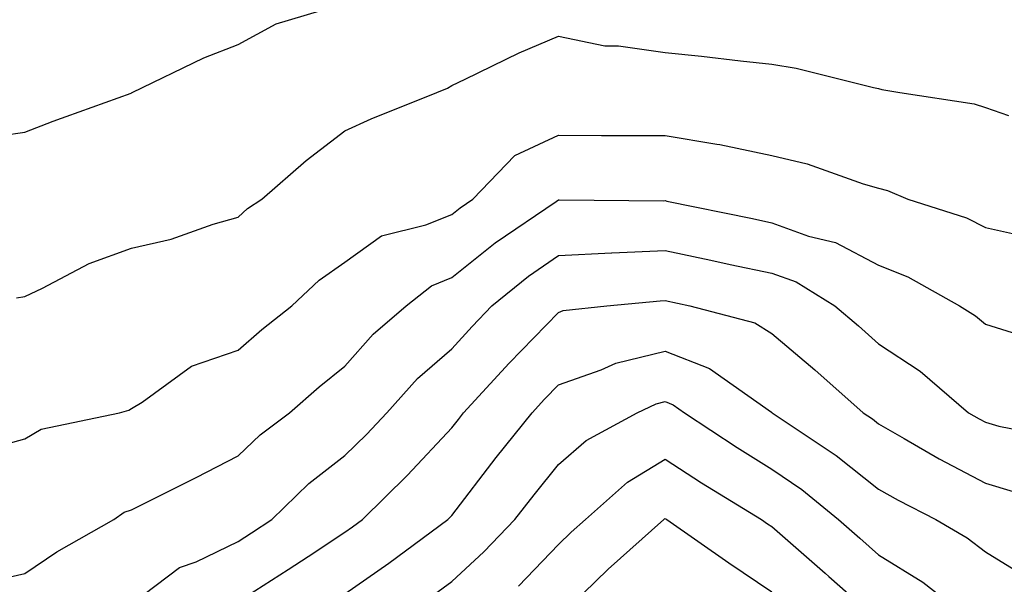
# Model space of a CAD drawing. Units: inches. Extents: x 1021283 to 1023923, y 7239818 to 7242458.
# Drawn here: x 1022208 to 1022300, y 7241876 to 7241929 of the extents above; entities that cross this region are included whole.
import ezdxf

# ---------------------------------------------------------------- set-up
doc = ezdxf.new("R2010")
doc.units = ezdxf.units.IN
doc.header["$MEASUREMENT"] = 0
doc.layers.add('Contour_10217239', color=7, linetype='Continuous', true_color=0x3f6080)

msp = doc.modelspace()

# ---------------------------------------------------------------- linework, layer by layer
at = {"layer": 'Contour_10217239'}
for points in [[(1022203.714, 7241917.584, 3050), (1022208.05, 7241918.209, 3050), (1022210.726, 7241919.244, 3050), (1022218.011, 7241921.871, 3050), (1022218.05, 7241921.891, 3050), (1022218.109, 7241921.92, 3050), (1022224.827, 7241925.152, 3050), (1022228.05, 7241926.412, 3050), (1022231.605, 7241928.365, 3050), (1022235.687, 7241929.557, 3050)], [(1022207.269, 7241902.692, 3049), (1022208.05, 7241902.809, 3049), (1022209.71, 7241903.58, 3049), (1022214.085, 7241905.895, 3049), (1022218.05, 7241907.35, 3049), (1022221.78, 7241908.19, 3049), (1022225.706, 7241909.576, 3049), (1022228.05, 7241910.231, 3049), (1022228.929, 7241911.041, 3049), (1022230.257, 7241911.92, 3049), (1022234.417, 7241915.553, 3049), (1022238.05, 7241918.336, 3049), (1022240.511, 7241919.449, 3049), (1022246.644, 7241921.92, 3049), (1022247.659, 7241922.311, 3049), (1022248.05, 7241922.584, 3049), (1022249.3, 7241923.16, 3049), (1022254.359, 7241925.621, 3049), (1022258.05, 7241927.193, 3049), (1022262.405, 7241926.276, 3049), (1022263.675, 7241926.285, 3049), (1022268.05, 7241925.651, 3049), (1022271.448, 7241925.318, 3049), (1022275.101, 7241924.879, 3049), (1022278.05, 7241924.576, 3049), (1022280.316, 7241924.195, 3049), (1022287.581, 7241922.379, 3049), (1022288.05, 7241922.291, 3049), (1022288.343, 7241922.213, 3049), (1022290.023, 7241921.92, 3049), (1022296.995, 7241920.865, 3049), (1022298.05, 7241920.504, 3049), (1022300.218, 7241919.762, 3049)], [(1022204.651, 7241888.522, 3048), (1022208.05, 7241889.459, 3048), (1022209.593, 7241890.377, 3048), (1022216.937, 7241891.92, 3048), (1022217.816, 7241892.164, 3048), (1022218.05, 7241892.301, 3048), (1022219.046, 7241892.906, 3048), (1022223.675, 7241896.285, 3048), (1022228.05, 7241897.789, 3048), (1022230.257, 7241899.713, 3048), (1022233.069, 7241901.92, 3048), (1022235.628, 7241904.342, 3048), (1022238.05, 7241906.031, 3048), (1022241.487, 7241908.483, 3048), (1022245.628, 7241909.508, 3048), (1022248.05, 7241910.494, 3048), (1022248.851, 7241911.119, 3048), (1022250.023, 7241911.92, 3048), (1022253.968, 7241916.012, 3048), (1022258.05, 7241917.906, 3048), (1022262.073, 7241917.887, 3048), (1022264.026, 7241917.897, 3048), (1022268.05, 7241917.887, 3048), (1022272.894, 7241917.067, 3048), (1022273.187, 7241917.047, 3048), (1022278.05, 7241916.022, 3048), (1022281.351, 7241915.221, 3048), (1022286.605, 7241913.365, 3048), (1022288.05, 7241912.945, 3048), (1022288.87, 7241912.74, 3048), (1022290.784, 7241911.92, 3048), (1022296.292, 7241910.162, 3048), (1022298.05, 7241909.274, 3048), (1022301.448, 7241908.522, 3048)], [(1022204.026, 7241875.953, 3047), (1022208.05, 7241876.861, 3047), (1022211.058, 7241878.902, 3047), (1022216.409, 7241881.92, 3047), (1022217.366, 7241882.594, 3047), (1022218.05, 7241882.838, 3047), (1022224.105, 7241885.865, 3047), (1022228.05, 7241887.877, 3047), (1022230.101, 7241889.86, 3047), (1022232.855, 7241891.92, 3047), (1022235.628, 7241894.352, 3047), (1022238.05, 7241896.276, 3047), (1022240.706, 7241899.274, 3047), (1022243.773, 7241901.92, 3047), (1022246.155, 7241903.805, 3047), (1022248.05, 7241904.576, 3047), (1022252.132, 7241907.828, 3047), (1022257.835, 7241911.695, 3047), (1022258.05, 7241911.852, 3047), (1022258.109, 7241911.852, 3047), (1022267.913, 7241911.783, 3047), (1022268.05, 7241911.793, 3047), (1022268.206, 7241911.754, 3047), (1022276.234, 7241910.104, 3047), (1022278.05, 7241909.713, 3047), (1022281.487, 7241908.473, 3047), (1022284.007, 7241907.877, 3047), (1022288.05, 7241905.729, 3047), (1022290.784, 7241904.654, 3047), (1022295.628, 7241901.92, 3047), (1022297.112, 7241900.992, 3047), (1022298.05, 7241900.211, 3047), (1022300.55, 7241899.43, 3047)], [(1022218.05, 7241874.029, 3046), (1022222.562, 7241877.408, 3046), (1022224.105, 7241877.965, 3046), (1022228.05, 7241879.869, 3046), (1022229.3, 7241880.67, 3046), (1022231.194, 7241881.92, 3046), (1022234.671, 7241885.289, 3046), (1022238.05, 7241887.897, 3046), (1022240.081, 7241889.889, 3046), (1022241.976, 7241891.92, 3046), (1022244.847, 7241895.113, 3046), (1022248.05, 7241897.916, 3046), (1022249.964, 7241900.006, 3046), (1022251.819, 7241901.92, 3046), (1022255.257, 7241904.703, 3046), (1022258.05, 7241906.656, 3046), (1022263.011, 7241906.891, 3046), (1022263.069, 7241906.891, 3046), (1022268.05, 7241907.106, 3046), (1022272.327, 7241906.207, 3046), (1022274.144, 7241905.817, 3046), (1022278.05, 7241904.996, 3046), (1022280.316, 7241904.186, 3046), (1022283.948, 7241901.92, 3046), (1022286.175, 7241900.045, 3046), (1022288.05, 7241898.385, 3046), (1022291.937, 7241895.807, 3046), (1022296.468, 7241891.92, 3046), (1022297.464, 7241891.334, 3046), (1022298.05, 7241891.031, 3046), (1022299.319, 7241890.651, 3046), (1022305.569, 7241889.43, 3046)], [(1022228.05, 7241874.235, 3045), (1022232.737, 7241877.233, 3045), (1022234.593, 7241878.463, 3045), (1022238.05, 7241880.738, 3045), (1022238.753, 7241881.227, 3045), (1022239.691, 7241881.92, 3045), (1022243.909, 7241886.061, 3045), (1022248.05, 7241890.494, 3045), (1022248.675, 7241891.295, 3045), (1022249.163, 7241891.92, 3045), (1022253.421, 7241896.559, 3045), (1022258.05, 7241901.324, 3045), (1022258.499, 7241901.481, 3045), (1022262.601, 7241901.92, 3045), (1022267.581, 7241902.399, 3045), (1022268.05, 7241902.418, 3045), (1022270.374, 7241901.92, 3045), (1022276.468, 7241900.328, 3045), (1022278.05, 7241899.352, 3045), (1022282.073, 7241895.943, 3045), (1022286.605, 7241891.92, 3045), (1022287.464, 7241891.344, 3045), (1022288.05, 7241890.875, 3045), (1022290.452, 7241889.508, 3045), (1022293.734, 7241887.604, 3045), (1022298.05, 7241885.328, 3045), (1022300.667, 7241884.537, 3045)], [(1022238.05, 7241874.938, 3044), (1022242.151, 7241877.818, 3044), (1022247.679, 7241881.92, 3044), (1022247.874, 7241882.106, 3044), (1022248.05, 7241882.301, 3044), (1022252.23, 7241887.731, 3044), (1022255.589, 7241891.92, 3044), (1022256.761, 7241893.199, 3044), (1022258.05, 7241894.518, 3044), (1022262.054, 7241895.924, 3044), (1022263.421, 7241896.559, 3044), (1022268.05, 7241897.692, 3044), (1022272.191, 7241896.061, 3044), (1022278.011, 7241891.959, 3044), (1022278.05, 7241891.93, 3044), (1022278.069, 7241891.92, 3044), (1022284.066, 7241887.926, 3044), (1022288.05, 7241884.752, 3044), (1022289.866, 7241883.727, 3044), (1022293.401, 7241881.92, 3044), (1022296.331, 7241880.201, 3044), (1022298.05, 7241878.902, 3044), (1022302.366, 7241876.236, 3044)], [(1022245.628, 7241874.332, 3043), (1022248.05, 7241876.11, 3043), (1022251.058, 7241878.902, 3043), (1022253.968, 7241881.92, 3043), (1022255.765, 7241884.215, 3043), (1022258.05, 7241887.067, 3043), (1022260.648, 7241889.313, 3043), (1022265.413, 7241891.92, 3043), (1022267.21, 7241892.76, 3043), (1022268.05, 7241892.965, 3043), (1022268.792, 7241892.672, 3043), (1022269.866, 7241891.92, 3043), (1022274.788, 7241888.658, 3043), (1022278.05, 7241886.637, 3043), (1022280.843, 7241884.713, 3043), (1022284.28, 7241881.92, 3043), (1022286.292, 7241880.162, 3043), (1022288.05, 7241878.619, 3043), (1022292.191, 7241876.051, 3043), (1022297.484, 7241871.92, 3043)], [(1022254.3, 7241875.67, 3042), (1022258.05, 7241879.567, 3042), (1022259.241, 7241880.729, 3042), (1022260.589, 7241881.92, 3042), (1022264.534, 7241885.426, 3042), (1022268.05, 7241887.584, 3042), (1022271.468, 7241885.348, 3042), (1022277.073, 7241881.92, 3042), (1022277.64, 7241881.52, 3042), (1022278.05, 7241881.246, 3042), (1022283.03, 7241876.901, 3042), (1022283.401, 7241876.568, 3042), (1022288.05, 7241872.477, 3042)], [(1022258.05, 7241872.731, 3041), (1022262.698, 7241877.262, 3041), (1022267.933, 7241881.92, 3041), (1022267.991, 7241881.979, 3041), (1022268.05, 7241882.018, 3041), (1022268.109, 7241881.979, 3041), (1022268.206, 7241881.92, 3041), (1022274.007, 7241877.867, 3041), (1022278.05, 7241875.143, 3041)]]:
    msp.add_polyline3d(points, dxfattribs=at)

doc.saveas('drawing.dxf')
